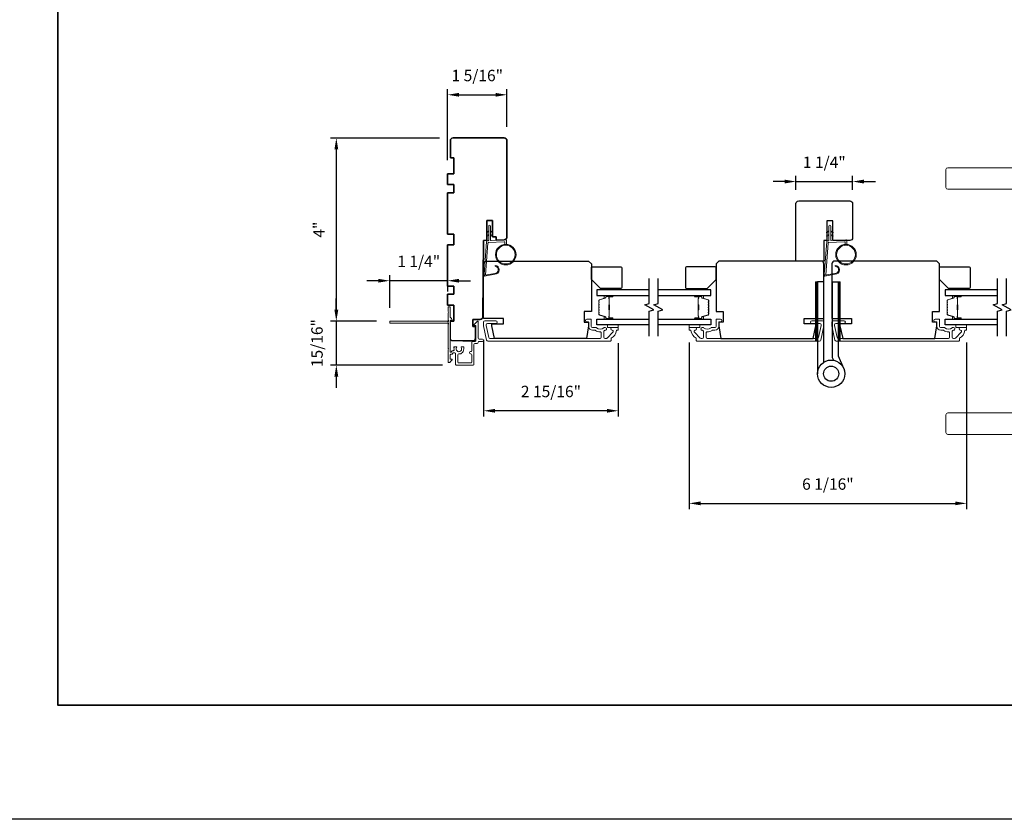
# Model space of a CAD drawing. Extents: x 3441 to 3791, y 1115 to 1253.
# Drawn here: x 3701 to 3722, y 1181 to 1198 of the extents above; entities that cross this region are included whole.
import ezdxf

# ---------------------------------------------------------------- set-up
doc = ezdxf.new("R2010")
doc.units = 0
doc.header["$LTSCALE"] = 250
doc.header["$MEASUREMENT"] = 0
doc.header["$PDMODE"] = 3
doc.header["$PDSIZE"] = -2
doc.layers.get('DEFPOINTS').update_dxf_attribs({"color": 2, "linetype": 'CONTINUOUS'})
for name, color, linetype, lineweight in [('1', 1, 'CONTINUOUS', 13), ('2', 2, 'CONTINUOUS', 25), ('6', 6, 'CONTINUOUS', 5), ('8', 7, 'CONTINUOUS', 35), ('Butal', 9, 'CONTINUOUS', 15), ('Cladding', 3, 'CONTINUOUS', 15), ('Next Gen Cladding', 142, 'CONTINUOUS', 20), ('Spacer Bar', 1, 'CONTINUOUS', 9), ('Vinyl', 6, 'CONTINUOUS', 15), ('Visible (ANSI)', 7, 'CONTINUOUS', 25), ('Wood', 7, 'CONTINUOUS', 25)]:
    doc.layers.add(name, color=color, linetype=linetype, lineweight=lineweight)
for name, color, linetype in [('18a55$0$7', 7, 'CONTINUOUS'), ('7', 7, 'CONTINUOUS'), ('Glass', 6, 'CONTINUOUS'), ('HARDWARE', 1, 'CONTINUOUS')]:
    doc.layers.add(name, color=color, linetype=linetype)
doc.styles.add('ROMANS', font='romans')
doc.dimstyles.new('LWDEC', dxfattribs={"dimscale": 0.075, "dimtxt": 2.5, "dimasz": 2, "dimexe": 1.25, "dimexo": 3, "dimgap": 2, "dimtad": 1, "dimtoh": 1, "dimdec": 4, "dimzin": 11, "dimdsep": 46, "dimlunit": 5, "dimtxsty": 'ROMANS', "dimcen": 0, "dimdle": 1.5, "dimazin": 0, "dimtfac": 1, "dimtdec": 4, "dimtix": 1, "dimtmove": 0, "dimatfit": 3, "dimfxl": 0, "dimfrac": 2, "dimtzin": 0, "dimarcsym": 0})

# ---------------------------------------------------------------- blocks, each defined once
blk = doc.blocks.new('*D229')
at = {"layer": '2', "color": 0, "linetype": 'ByBlock', "lineweight": -2}
for p, q in [((3715.254, 1191.249), (3715.254, 1187.6)), ((3721.337, 1191.249), (3721.337, 1187.6)), ((3715.504, 1187.725), (3721.087, 1187.725))]:
    blk.add_line(p, q, dxfattribs=at)
at = {"layer": '2', "color": 0}
for points in [[(3715.504, 1187.767), (3715.504, 1187.684), (3715.254, 1187.725)], [(3721.087, 1187.767), (3721.087, 1187.684), (3721.337, 1187.725)]]:
    blk.add_solid(points, dxfattribs=at)
at = {"layer": 'DEFPOINTS', "color": 0}
for p in [(3715.254, 1191.549), (3721.337, 1191.549), (3721.337, 1187.725)]:
    blk.add_point(p, dxfattribs=at)
at = {"layer": '2', "color": 0, "insert": (3718.296, 1188.116), "char_height": 0.25, "attachment_point": 5, "style": 'ROMANS'}
blk.add_mtext('6 1/16"', dxfattribs=at)
blk = doc.blocks.new('1844C')
at = {"layer": 'HARDWARE'}
for p, q in [((0, 0), (0, 51.18)), ((-11.61, 41.28), (-14.6, 48.13)), ((-3.4, 0), (-3.4, 44.83)), ((-11.61, 0), (-11.61, 41.28)), ((-8.27, 42.14), (-8.94, 43.68)), ((-8.2, 0), (-8.2, 41.82)), ((-8.2, 0), (-11.61, 0)), ((-3.4, 0), (0, 0))]:
    blk.add_line(p, q, dxfattribs=at)
for radius in [7.62, 4.22]:
    blk.add_circle((-7.62, 51.18), radius, dxfattribs=at)
blk.add_arc((-8.99, 41.82), 0.787, 0, 23.599, dxfattribs=at)
blk = doc.blocks.new('1805C')
at = {"layer": '7'}
blk.add_lwpolyline([(-17.25, 11.5), (-15.5, 11.5), (-15.5, 0), (0, 0), (0, 32, 0.414214), (-1.5, 33.5), (-30, 33.5, 0.414214), (-31.5, 32), (-31.5, 13, 0.414214), (-30, 11.5), (-20.5, 11.5), (-20.5, 22.5), (-17.25, 22.5)], format="xyb", close=True, dxfattribs=at)
blk = doc.blocks.new('*D297')
at = {"layer": '2', "color": 0, "linetype": 'ByBlock', "lineweight": -2}
for p, q in [((3717.347, 1194.779), (3717.097, 1194.779)), ((3717.597, 1194.595), (3717.597, 1194.904)), ((3717.597, 1194.779), (3718.837, 1194.779)), ((3718.837, 1194.595), (3718.837, 1194.904)), ((3719.087, 1194.779), (3719.337, 1194.779))]:
    blk.add_line(p, q, dxfattribs=at)
at = {"layer": '2', "color": 0}
for points in [[(3717.347, 1194.821), (3717.347, 1194.737), (3717.597, 1194.779)], [(3719.087, 1194.821), (3719.087, 1194.737), (3718.837, 1194.779)]]:
    blk.add_solid(points, dxfattribs=at)
at = {"layer": 'DEFPOINTS', "color": 0}
for p in [(3718.837, 1194.779), (3717.597, 1194.295), (3718.837, 1194.295)]:
    blk.add_point(p, dxfattribs=at)
at = {"layer": '2', "color": 0, "insert": (3718.217, 1195.169), "char_height": 0.25, "attachment_point": 5, "style": 'ROMANS'}
blk.add_mtext('1 1/4"', dxfattribs=at)
blk = doc.blocks.new('*D285')
at = {"layer": '2', "color": 0, "linetype": 'ByBlock', "lineweight": -2}
for p, q in [((3709.96, 1195.247), (3709.96, 1196.806)), ((3711.26, 1195.976), (3711.26, 1196.806)), ((3710.21, 1196.681), (3711.01, 1196.681))]:
    blk.add_line(p, q, dxfattribs=at)
at = {"layer": '2', "color": 0}
for points in [[(3710.21, 1196.722), (3710.21, 1196.639), (3709.96, 1196.681)], [(3711.01, 1196.722), (3711.01, 1196.639), (3711.26, 1196.681)]]:
    blk.add_solid(points, dxfattribs=at)
at = {"layer": 'DEFPOINTS', "color": 0}
for p in [(3711.26, 1196.681), (3711.26, 1195.676), (3709.96, 1194.947)]:
    blk.add_point(p, dxfattribs=at)
at = {"layer": '2', "color": 0, "insert": (3710.61, 1197.071), "char_height": 0.25, "attachment_point": 5, "style": 'ROMANS'}
blk.add_mtext('1 5/16"', dxfattribs=at)
blk = doc.blocks.new('*D286')
at = {"layer": '2', "color": 0, "linetype": 'ByBlock', "lineweight": -2}
for p, q in [((3710.749, 1191.312), (3710.749, 1189.63)), ((3713.702, 1191.239), (3713.702, 1189.63)), ((3713.452, 1189.755), (3710.999, 1189.755))]:
    blk.add_line(p, q, dxfattribs=at)
at = {"layer": '2', "color": 0}
for points in [[(3710.999, 1189.796), (3710.999, 1189.713), (3710.749, 1189.755)], [(3713.452, 1189.796), (3713.452, 1189.713), (3713.702, 1189.755)]]:
    blk.add_solid(points, dxfattribs=at)
at = {"layer": 'DEFPOINTS', "color": 0}
for p in [(3710.749, 1191.612), (3713.702, 1191.539), (3710.749, 1189.755)]:
    blk.add_point(p, dxfattribs=at)
at = {"layer": '2', "color": 0, "insert": (3712.225, 1190.145), "char_height": 0.25, "attachment_point": 5, "style": 'ROMANS'}
blk.add_mtext('2 15/16"', dxfattribs=at)
blk = doc.blocks.new('*D255')
at = {"layer": '2', "color": 0, "linetype": 'ByBlock', "lineweight": -2}
for p, q in [((3709.779, 1195.732), (3707.395, 1195.732)), ((3707.52, 1195.482), (3707.52, 1191.969)), ((3708.401, 1191.719), (3707.395, 1191.719))]:
    blk.add_line(p, q, dxfattribs=at)
at = {"layer": '2', "color": 0}
for points in [[(3707.478, 1195.482), (3707.562, 1195.482), (3707.52, 1195.732)], [(3707.478, 1191.969), (3707.562, 1191.969), (3707.52, 1191.719)]]:
    blk.add_solid(points, dxfattribs=at)
at = {"layer": 'DEFPOINTS', "color": 0}
for p in [(3710.079, 1195.732), (3707.52, 1191.719), (3708.701, 1191.719)]:
    blk.add_point(p, dxfattribs=at)
at = {"layer": '2', "color": 0, "insert": (3707.171, 1193.725), "char_height": 0.25, "attachment_point": 5, "rotation": 90, "style": 'ROMANS'}
blk.add_mtext('4"', dxfattribs=at)
blk = doc.blocks.new('*D256')
at = {"layer": '2', "color": 0, "linetype": 'ByBlock', "lineweight": -2}
for p, q in [((3708.441, 1192.605), (3708.191, 1192.605)), ((3708.691, 1192.009), (3708.691, 1192.73)), ((3709.961, 1192.605), (3708.691, 1192.605)), ((3709.961, 1192.371), (3709.961, 1192.73)), ((3710.211, 1192.605), (3710.461, 1192.605))]:
    blk.add_line(p, q, dxfattribs=at)
at = {"layer": '2', "color": 0}
for points in [[(3708.441, 1192.647), (3708.441, 1192.564), (3708.691, 1192.605)], [(3710.211, 1192.647), (3710.211, 1192.564), (3709.961, 1192.605)]]:
    blk.add_solid(points, dxfattribs=at)
at = {"layer": 'DEFPOINTS', "color": 0}
for p in [(3708.691, 1192.605), (3709.961, 1192.071), (3708.691, 1191.709)]:
    blk.add_point(p, dxfattribs=at)
at = {"layer": '2', "color": 0, "insert": (3709.326, 1192.996), "char_height": 0.25, "attachment_point": 5, "style": 'ROMANS'}
blk.add_mtext('1 1/4"', dxfattribs=at)
blk = doc.blocks.new('*D257')
at = {"layer": '2', "color": 0, "linetype": 'ByBlock', "lineweight": -2}
for p, q in [((3707.52, 1191.969), (3707.52, 1192.219)), ((3708.401, 1191.719), (3707.395, 1191.719)), ((3707.52, 1191.719), (3707.52, 1190.756)), ((3709.846, 1190.756), (3707.395, 1190.756)), ((3707.52, 1190.506), (3707.52, 1190.256))]:
    blk.add_line(p, q, dxfattribs=at)
at = {"layer": '2', "color": 0}
for points in [[(3707.478, 1191.969), (3707.562, 1191.969), (3707.52, 1191.719)], [(3707.478, 1190.506), (3707.562, 1190.506), (3707.52, 1190.756)]]:
    blk.add_solid(points, dxfattribs=at)
at = {"layer": 'DEFPOINTS', "color": 0}
for p in [(3708.701, 1191.719), (3707.52, 1190.756), (3710.146, 1190.756)]:
    blk.add_point(p, dxfattribs=at)
at = {"layer": '2', "color": 0, "insert": (3707.129, 1191.238), "char_height": 0.25, "attachment_point": 5, "rotation": 90, "style": 'ROMANS'}
blk.add_mtext('15/16"', dxfattribs=at)
blk = doc.blocks.new('18A55$0$1408C')
at = {"layer": '18a55$0$7'}
blk.add_lwpolyline([(-40.5, 33, 0.414214), (-42, 31.5, -0.414214), (-40.5, 33), (13.2, 33, -0.406566), (14.7, 31.54), (14.82, 27), (13, 27), (13, 25), (4, 25), (4, 21.75), (14.95, 21.75), (15, 20), (57.51, 19.63, -0.41166), (59, 18.13), (59, 14), (63, 14), (63, 15.5), (69.5, 15.5, -0.414214), (71, 14), (71, 3, -0.414214), (69.5, 1.5), (60, 1.5), (60, 3.5), (51, 3.5), (51, 0), (45, 0), (45, 3.5), (40.5, 3.5), (40.5, 0), (17.5, 0), (17.5, 3.5), (11.5, 3.5), (11.5, 0), (-11.5, 0), (-11.5, 3.5), (-16, 3.5), (-16, 0), (-22, 0), (-22, 3.5), (-31, 3.5), (-31, 1.5), (-40.5, 1.5, -0.414214), (-42, 3), (-42, 31.5)], format="xyb", dxfattribs=at)

msp = doc.modelspace()

# ---------------------------------------------------------------- hatches: boundary and pattern name
at = {"layer": '1'}
h = msp.add_hatch(dxfattribs=at)
h.set_pattern_fill('ANSI31', color=256, scale=0.03937, style=0)
h.set_pattern_definition([(315, (3704.6616665, 1207.7873245), (-0.0034798423, -0.0034798423), [])])
h.paths.add_polyline_path([(3718.02789, 1191.28318), (3718.06726, 1191.28318), (3718.06726, 1192.58238), (3718.02789, 1192.58238)])
h = msp.add_hatch(dxfattribs=at)
h.set_pattern_fill('ANSI31', color=256, scale=0.03937, style=0)
h.set_pattern_definition([(315, (3705.1580346, 1207.7873245), (-0.0034798423, -0.0034798423), [])])
h.paths.add_polyline_path([(3718.52426, 1191.28318), (3718.56363, 1191.28318), (3718.56363, 1192.58238), (3718.52426, 1192.58238)])

# ---------------------------------------------------------------- linework, layer by layer
for points in [[(3720.9236, 1195.08237), (3724.71029, 1195.08237, -0.38887873), (3724.74951, 1195.04644), (3724.89792, 1193.3501), (3724.03178, 1193.3501), (3724.10455, 1194.18192, 0.44001053), (3723.71235, 1194.60994), (3720.9236, 1194.60994, -0.41421356), (3720.88423, 1194.64931), (3720.88423, 1195.043, -0.41421356)], [(3710.99257, 1192.76643, 0.96861756), (3711.00075, 1192.92086), (3711.00075, 1192.94061, -0.96678429), (3710.9942, 1192.74673), (3710.77149, 1192.70746, -0.48839471), (3710.75766, 1192.71994), (3710.75912, 1192.74019, 0.48839471), (3710.77295, 1192.72771)], [(3718.45101, 1192.76643, 0.96861756), (3718.45919, 1192.92086), (3718.45919, 1192.94061, -0.96678429), (3718.45264, 1192.74673), (3718.22993, 1192.70746, -0.48839471), (3718.21609, 1192.71994), (3718.21755, 1192.74019, 0.48839471), (3718.23139, 1192.72771)], [(3720.9236, 1189.23594), (3724.71029, 1189.23594, 0.38887873), (3724.74951, 1189.27188), (3724.89792, 1190.96822), (3724.03178, 1190.96822), (3724.10455, 1190.13639, -0.44001053), (3723.71235, 1189.70838), (3720.9236, 1189.70838, 0.41421356), (3720.88423, 1189.66901), (3720.88423, 1189.27531, 0.41421356)]]:
    msp.add_lwpolyline(points, format="xyb", close=True, dxfattribs=at)
for points in [[(3710.8609, 1193.67759), (3710.82349, 1193.66015, -1.56968558), (3710.81763, 1193.67272), (3710.8609, 1193.6977)], [(3710.90027, 1193.67759), (3710.93768, 1193.66015, 1.56968558), (3710.94354, 1193.67272), (3710.90027, 1193.6977)], [(3718.31934, 1193.67759), (3718.28193, 1193.66015, -1.56968558), (3718.27607, 1193.67272), (3718.31934, 1193.6977)], [(3718.35871, 1193.67759), (3718.39611, 1193.66015, 1.56968558), (3718.40197, 1193.67272), (3718.35871, 1193.6977)], [(3710.8609, 1193.59885), (3710.82349, 1193.58141, -1.56968558), (3710.81763, 1193.59398), (3710.8609, 1193.61896)], [(3710.90027, 1193.59885), (3710.93768, 1193.58141, 1.56968558), (3710.94354, 1193.59398), (3710.90027, 1193.61896)], [(3718.31934, 1193.59885), (3718.28193, 1193.58141, -1.56968558), (3718.27607, 1193.59398), (3718.31934, 1193.61896)], [(3718.35871, 1193.59885), (3718.39611, 1193.58141, 1.56968558), (3718.40197, 1193.59398), (3718.35871, 1193.61896)]]:
    msp.add_lwpolyline(points, format="xyb", dxfattribs=at)
for points in [[(3718.02789, 1191.28318), (3718.06726, 1191.28318), (3718.06726, 1192.58238), (3718.02789, 1192.58238)], [(3718.52426, 1191.28318), (3718.56363, 1191.28318), (3718.56363, 1192.58238), (3718.52426, 1192.58238)]]:
    msp.add_lwpolyline(points, close=True, dxfattribs=at)
for centre, radius in [((3711.23443, 1193.17747), 0.225), ((3711.23443, 1193.17747), 0.20531), ((3718.69286, 1193.17747), 0.225), ((3718.69286, 1193.17747), 0.20531)]:
    msp.add_circle(centre, radius, dxfattribs=at)
at = {"layer": '2'}
msp.add_lwpolyline([(3662.34307, 1250.90599), (3790.57951, 1250.90599), (3790.57951, 1180.80039), (3662.34307, 1180.80039)], close=True, dxfattribs=at)
at = {"layer": '6'}
for points in [[(3711.21474, 1193.40161), (3711.21474, 1193.44854, 0.42963391), (3711.20231, 1193.46033), (3710.85316, 1193.44203, 0.37825473), (3710.84199, 1193.43109), (3710.79153, 1192.73099), (3710.77295, 1192.72771, -0.48839471), (3710.75912, 1192.74019), (3710.81129, 1193.46406, -0.37825473), (3710.8299, 1193.4823), (3710.84971, 1193.48334, 0.39895955), (3710.8609, 1193.49513), (3710.8609, 1193.804, -1), (3710.90027, 1193.804), (3710.90027, 1193.49637, 0.42963391), (3710.9127, 1193.48458), (3711.2334, 1193.50138, -0.42963391), (3711.25411, 1193.48173), (3711.25411, 1193.40161)], [(3718.67318, 1193.40161), (3718.67318, 1193.44854, 0.42963391), (3718.66075, 1193.46033), (3718.31159, 1193.44203, 0.37825473), (3718.30043, 1193.43109), (3718.24997, 1192.73099), (3718.23139, 1192.72771, -0.48839471), (3718.21755, 1192.74019), (3718.26973, 1193.46406, -0.37825473), (3718.28833, 1193.4823), (3718.30814, 1193.48334, 0.39895955), (3718.31934, 1193.49513), (3718.31934, 1193.804, -1), (3718.35871, 1193.804), (3718.35871, 1193.49637, 0.42963391), (3718.37113, 1193.48458), (3718.69183, 1193.50138, -0.42963391), (3718.71255, 1193.48173), (3718.71255, 1193.40161)]]:
    msp.add_lwpolyline(points, format="xyb", dxfattribs=at)
at = {"layer": '7', "flags": 128}
for points in [[(3714.38062, 1191.38759), (3714.38062, 1191.93821), (3714.47904, 1191.96458), (3714.28219, 1192.07823), (3714.38062, 1192.10461), (3714.38062, 1192.65522)], [(3714.57746, 1191.38759), (3714.57746, 1191.93821), (3714.67589, 1191.96458), (3714.47904, 1192.07823), (3714.57746, 1192.10461), (3714.57746, 1192.65522)], [(3722.01622, 1191.38759), (3722.01622, 1191.93821), (3722.11464, 1191.96458), (3721.91779, 1192.07823), (3722.01622, 1192.10461), (3722.01622, 1192.65522)], [(3722.21307, 1191.38759), (3722.21307, 1191.93821), (3722.31149, 1191.96458), (3722.11464, 1192.07823), (3722.21307, 1192.10461), (3722.21307, 1192.65522)]]:
    msp.add_lwpolyline(points, dxfattribs=at)
at = {"layer": '8', "linetype": 'Continuous'}
msp.add_lwpolyline([(3701.41638, 1214.6032), (3751.48967, 1214.6032), (3751.48967, 1183.30039), (3701.41638, 1183.30039)], close=True, dxfattribs=at)
at = {"layer": 'Butal'}
for points in [[(3713.56605, 1192.28317), (3713.40155, 1192.28317, 0.41421356), (3713.3917, 1192.27333), (3713.3917, 1192.22117), (3713.41573, 1192.22852, 0.32975055), (3713.4262, 1192.24266), (3713.4262, 1192.24735, -0.41421356), (3713.44628, 1192.26743), (3713.57589, 1192.26743), (3713.57589, 1192.27333, 0.41421356)], [(3715.39203, 1192.28317), (3715.55654, 1192.28317, -0.41421356), (3715.56638, 1192.27333), (3715.56638, 1192.22117), (3715.54235, 1192.22852, -0.32975055), (3715.53189, 1192.24266), (3715.53189, 1192.24735, 0.41421356), (3715.51181, 1192.26743), (3715.38219, 1192.26743), (3715.38219, 1192.27333, -0.41421356)], [(3721.20165, 1192.28317), (3721.03715, 1192.28317, 0.41421356), (3721.0273, 1192.27333), (3721.0273, 1192.22117), (3721.05133, 1192.22852, 0.32975055), (3721.0618, 1192.24266), (3721.0618, 1192.24735, -0.41421356), (3721.08188, 1192.26743), (3721.21149, 1192.26743), (3721.21149, 1192.27333, 0.41421356)], [(3713.56605, 1191.75964), (3713.40155, 1191.75964, -0.41421356), (3713.3917, 1191.76948), (3713.3917, 1191.82164), (3713.41573, 1191.8143, -0.32975055), (3713.4262, 1191.80015), (3713.4262, 1191.79547, 0.41421356), (3713.44628, 1191.77539), (3713.57589, 1191.77539), (3713.57589, 1191.76948, -0.41421356)], [(3715.39203, 1191.75964), (3715.55654, 1191.75964, 0.41421356), (3715.56638, 1191.76948), (3715.56638, 1191.82164), (3715.54235, 1191.8143, 0.32975055), (3715.53189, 1191.80015), (3715.53189, 1191.79547, -0.41421356), (3715.51181, 1191.77539), (3715.38219, 1191.77539), (3715.38219, 1191.76948, 0.41421356)], [(3721.20165, 1191.75964), (3721.03715, 1191.75964, -0.41421356), (3721.0273, 1191.76948), (3721.0273, 1191.82164), (3721.05133, 1191.8143, -0.32975055), (3721.0618, 1191.80015), (3721.0618, 1191.79547, 0.41421356), (3721.08188, 1191.77539), (3721.21149, 1191.77539), (3721.21149, 1191.76948, -0.41421356)]]:
    msp.add_lwpolyline(points, format="xyb", close=True, dxfattribs=at)
at = {"layer": 'Cladding'}
for points in [[(3713.39024, 1191.57845, 0.19066096), (3713.38351, 1191.57579, -0.39570649), (3713.22187, 1191.57579, 0.19066096), (3713.21513, 1191.57845), (3713.13261, 1191.57845, -0.41421356), (3713.10702, 1191.60404), (3713.10702, 1191.75365, 0.41421356), (3713.09718, 1191.76349), (3713.01253, 1191.76349, 1), (3713.01253, 1191.70444), (3713.04206, 1191.70444, -0.41421356), (3713.0519, 1191.69459), (3713.0519, 1191.60404, 0.41421356), (3713.13655, 1191.5194), (3713.19425, 1191.5194, -0.15587462), (3713.19996, 1191.51757, 0.15637188), (3713.30303, 1191.48475, -0.4147824), (3713.32867, 1191.45916), (3713.32867, 1191.36782, -0.41421356), (3713.30308, 1191.34223), (3710.88852, 1191.34223, -0.35411857), (3710.86349, 1191.3625), (3710.80781, 1191.62444), (3710.80781, 1191.63948, -0.41421356), (3710.83341, 1191.66507), (3711.01451, 1191.66507, 1), (3711.01451, 1191.72412), (3710.77435, 1191.72412, 0.41421356), (3710.74876, 1191.69853), (3710.74876, 1191.61824), (3710.81567, 1191.30345, 0.35411857), (3710.8407, 1191.28318), (3713.53418, 1191.28318, 0.41421356), (3713.54402, 1191.29302), (3713.54402, 1191.33638, -0.26422474), (3713.54883, 1191.34483, 0.22295143), (3713.66124, 1191.51108, -0.36927447), (3713.67096, 1191.5194), (3713.69166, 1191.5194, 0.41421356), (3713.7015, 1191.52924), (3713.7015, 1191.56861, 0.41421356), (3713.69166, 1191.57845), (3713.56607, 1191.57845, 0.9964349), (3713.56586, 1191.5194, -0.66559872), (3713.58377, 1191.47571), (3713.45779, 1191.34973, -0.19891237), (3713.43969, 1191.34223), (3713.41332, 1191.34223, -0.41421356), (3713.38773, 1191.36782), (3713.38773, 1191.50077, -0.26566504), (3713.39257, 1191.50925, 0.02204648), (3713.40567, 1191.51776, -0.18181092), (3713.41236, 1191.51954, 1.05081211), (3713.41528, 1191.57845)], [(3715.56571, 1191.57845, -0.19066096), (3715.57245, 1191.57579, 0.39570649), (3715.73409, 1191.57579, -0.19066096), (3715.74082, 1191.57845), (3715.82335, 1191.57845, 0.41421356), (3715.84894, 1191.60404), (3715.84894, 1191.75365, -0.41421356), (3715.85878, 1191.76349), (3715.94342, 1191.76349, -1), (3715.94342, 1191.70444), (3715.9139, 1191.70444, 0.41421356), (3715.90405, 1191.69459), (3715.90405, 1191.60404, -0.41421356), (3715.81941, 1191.5194), (3715.7617, 1191.5194, 0.15587462), (3715.75599, 1191.51757, -0.15637188), (3715.65292, 1191.48475, 0.4147824), (3715.62728, 1191.45916), (3715.62728, 1191.36782, 0.41421356), (3715.65287, 1191.34223), (3718.06743, 1191.34223, 0.35411857), (3718.09246, 1191.3625), (3718.14814, 1191.62444), (3718.14814, 1191.63948, 0.41421356), (3718.12255, 1191.66507), (3717.94145, 1191.66507, -1), (3717.94145, 1191.72412), (3718.1816, 1191.72412, -0.41421356), (3718.2072, 1191.69853), (3718.2072, 1191.61824), (3718.14029, 1191.30345, -0.35411857), (3718.11525, 1191.28318), (3715.42177, 1191.28318, -0.41421356), (3715.41193, 1191.29302), (3715.41193, 1191.33638, 0.26422474), (3715.40713, 1191.34483, -0.22295143), (3715.29471, 1191.51108, 0.36927447), (3715.28499, 1191.5194), (3715.26429, 1191.5194, -0.41421356), (3715.25445, 1191.52924), (3715.25445, 1191.56861, -0.41421356), (3715.26429, 1191.57845), (3715.38988, 1191.57845, -0.9964349), (3715.39009, 1191.5194, 0.66559872), (3715.37218, 1191.47571), (3715.49817, 1191.34973, 0.19891237), (3715.51626, 1191.34223), (3715.54264, 1191.34223, 0.41421356), (3715.56823, 1191.36782), (3715.56823, 1191.50077, 0.26566504), (3715.56338, 1191.50925, -0.02204648), (3715.55029, 1191.51776, 0.18181092), (3715.54359, 1191.51954, -1.05081211), (3715.54067, 1191.57845)], [(3721.17962, 1191.33638, -0.26422474), (3721.18443, 1191.34483, 0.22295143), (3721.29684, 1191.51108, -0.36927447), (3721.30656, 1191.5194), (3721.32726, 1191.5194, 0.41421356), (3721.3371, 1191.52924), (3721.3371, 1191.56861, 0.41421356), (3721.32726, 1191.57845), (3721.20167, 1191.57845, 0.9964349), (3721.20146, 1191.5194, -0.66559872), (3721.21937, 1191.47571), (3721.09339, 1191.34973, -0.19891237), (3721.07529, 1191.34223), (3721.04892, 1191.34223, -0.41421356), (3721.02333, 1191.36782), (3721.02333, 1191.50077, -0.26566504), (3721.02817, 1191.50925, 0.02204648), (3721.04127, 1191.51776, -0.18181092), (3721.04796, 1191.51954, 1.05081211), (3721.05088, 1191.57845), (3721.02584, 1191.57845, 0.19066096), (3721.01911, 1191.57579, -0.39570649), (3720.85747, 1191.57579, 0.19066096), (3720.85073, 1191.57845), (3720.76821, 1191.57845, -0.41421356), (3720.74262, 1191.60404), (3720.74262, 1191.75365, 0.41421356), (3720.73278, 1191.76349), (3720.64813, 1191.76349, 1), (3720.64813, 1191.70444), (3720.67766, 1191.70444, -0.41421356), (3720.6875, 1191.69459), (3720.6875, 1191.60404, 0.41421356), (3720.77215, 1191.5194), (3720.82985, 1191.5194, -0.15587462), (3720.83556, 1191.51757, 0.15637188), (3720.93863, 1191.48475, -0.4147824), (3720.96427, 1191.45916), (3720.96427, 1191.36782, -0.41421356), (3720.93868, 1191.34223), (3718.52412, 1191.34223, -0.35411857), (3718.49909, 1191.3625), (3718.44341, 1191.62444), (3718.44341, 1191.63948, -0.41421356), (3718.46901, 1191.66507), (3718.65011, 1191.66507, 1), (3718.65011, 1191.72412), (3718.40995, 1191.72412, 0.41421356), (3718.38436, 1191.69853), (3718.38436, 1191.61824), (3718.45127, 1191.30345, 0.35411857), (3718.4763, 1191.28318), (3721.16978, 1191.28318, 0.41421356), (3721.17962, 1191.29302)]]:
    msp.add_lwpolyline(points, format="xyb", close=True, dxfattribs=at)
at = {"layer": 'Glass', "color": 1}
for points in [[(3714.38062, 1192.40522), (3713.22906, 1192.40522), (3713.22906, 1192.28317), (3714.38062, 1192.28317)], [(3714.57746, 1192.28317), (3715.72902, 1192.28317), (3715.72902, 1192.40522), (3714.57746, 1192.40522)], [(3722.01622, 1192.40522), (3720.86467, 1192.40522), (3720.86467, 1192.28317), (3722.01622, 1192.28317)], [(3714.38062, 1191.63759), (3713.22906, 1191.63759), (3713.22906, 1191.75964), (3714.38062, 1191.75964)], [(3714.57746, 1191.75964), (3715.72902, 1191.75964), (3715.72902, 1191.63759), (3714.57746, 1191.63759)], [(3722.01622, 1191.63759), (3720.86467, 1191.63759), (3720.86467, 1191.75964), (3722.01622, 1191.75964)]]:
    msp.add_lwpolyline(points, dxfattribs=at)
at = {"layer": 'Next Gen Cladding'}
msp.add_lwpolyline([(3708.69138, 1191.68148, 0.41421356), (3708.70122, 1191.67163), (3709.94744, 1191.67163, 0.22054024), (3709.95495, 1191.67512, -1.16228703), (3709.97545, 1191.65167, 0.25592414), (3709.9709, 1191.64338), (3709.9709, 1191.12242), (3709.98272, 1191.11061), (3709.9709, 1191.0988), (3709.9709, 1190.82124, 0.41421356), (3709.98075, 1190.8114), (3710.00831, 1190.8114, 0.41421356), (3710.01815, 1190.82124), (3710.01815, 1190.82673, -0.19891237), (3710.02103, 1190.83369), (3710.05674, 1190.8694, 0.66817864), (3710.04978, 1190.8862), (3710.02799, 1190.8862, -0.41421356), (3710.01815, 1190.89604), (3710.01815, 1190.9828, -0.41421356), (3710.02799, 1190.99265), (3710.05167, 1190.99265, 0.22169466), (3710.05921, 1190.99616), (3710.07667, 1191.01696, -0.22169466), (3710.09175, 1191.024), (3710.11657, 1191.024, -0.41421356), (3710.13626, 1191.00431), (3710.13626, 1190.76612, 0.41421356), (3710.1461, 1190.75628), (3710.51815, 1190.75628, 0.41421356), (3710.53783, 1190.77597), (3710.53783, 1191.20904, -0.41421356), (3710.55752, 1191.22872), (3710.6087, 1191.22872, 0.41421356), (3710.62838, 1191.24841), (3710.62838, 1191.25628, -0.41421356), (3710.64807, 1191.27596), (3710.72287, 1191.27596, 1), (3710.72287, 1191.32321), (3710.64807, 1191.32321, -0.41421356), (3710.62838, 1191.34289), (3710.62838, 1191.711, 0.66817864), (3710.61158, 1191.71796), (3710.5533, 1191.65968, 0.19518521), (3710.54177, 1191.6324, 0.41842325), (3710.55161, 1191.62242), (3710.5713, 1191.62242, -0.41421356), (3710.58114, 1191.61258), (3710.58114, 1191.29565, -0.41421356), (3710.56145, 1191.27596), (3710.51027, 1191.27596, 0.41421356), (3710.49059, 1191.25628), (3710.49059, 1191.07125, -0.41421356), (3710.4709, 1191.05157), (3710.46106, 1191.05157, 0.41421356), (3710.44137, 1191.03188), (3710.44137, 1191.02401, 0.41421356), (3710.46106, 1191.00432), (3710.4709, 1191.00432, -0.41421356), (3710.49059, 1190.98464), (3710.49059, 1190.82321, -0.41421356), (3710.4709, 1190.80352), (3710.20319, 1190.80352, -0.41421356), (3710.1835, 1190.82321), (3710.1835, 1190.98464, -0.41421356), (3710.20319, 1191.00432), (3710.2524, 1191.00432, 0.41421356), (3710.26224, 1191.01417), (3710.26224, 1191.01834, 0.26397346), (3710.3146, 1191.11061), (3710.3146, 1191.14998, 0.41421356), (3710.30476, 1191.15982), (3710.2651, 1191.15982, 0.60193136), (3710.25696, 1191.14445, -1.88788309), (3710.15729, 1191.14445, 0.60193136), (3710.14915, 1191.15982), (3710.10435, 1191.15982, 0.63505426), (3710.09678, 1191.1437, -0.21692623), (3710.10105, 1191.12795, 0.079542), (3710.10094, 1191.09397, -0.46050446), (3710.08149, 1191.07124), (3710.06972, 1191.07124, 0.22169466), (3710.05464, 1191.06421), (3710.03553, 1191.04144, -0.70020754), (3710.01815, 1191.04777), (3710.01815, 1191.72872, -0.41421356), (3710.02799, 1191.73856), (3710.04768, 1191.73856, 0.41841302), (3710.05752, 1191.74855, 0.19519425), (3710.04599, 1191.77582), (3710.02103, 1191.80078, -0.19891237), (3710.01815, 1191.80774), (3710.01815, 1192.02399, 0.41421356), (3710.00831, 1192.03384), (3709.98075, 1192.03384, 0.41421356), (3709.9709, 1192.02399), (3709.9709, 1191.92754), (3709.98272, 1191.91573), (3709.9709, 1191.90392), (3709.9709, 1191.74714, 0.25592414), (3709.97545, 1191.73884, -1.16220382), (3709.95495, 1191.7154, 0.22050312), (3709.94744, 1191.71888), (3708.70122, 1191.71888, 0.41421356), (3708.69138, 1191.70903)], format="xyb", close=True, dxfattribs=at)
at = {"layer": 'Spacer Bar'}
for points in [[(3713.27359, 1192.06792, -0.2262769), (3713.27545, 1192.07181), (3713.2788, 1192.07452, 0.47697553), (3713.2788, 1192.08229), (3713.27545, 1192.085, -0.2262769), (3713.27359, 1192.08889), (3713.27359, 1192.12492, -0.2262769), (3713.27545, 1192.12881), (3713.2788, 1192.13152, 0.47697553), (3713.2788, 1192.13929), (3713.27545, 1192.142, -0.2262769), (3713.27359, 1192.14589), (3713.27359, 1192.17048, -0.32975055), (3713.28752, 1192.1893), (3713.41585, 1192.22853, 0.32975055), (3713.42659, 1192.24306), (3713.42659, 1192.24774, -0.41421356), (3713.44628, 1192.26743), (3713.57589, 1192.26743, -1), (3713.57589, 1192.25243), (3713.50252, 1192.25243, 0.41421356), (3713.49661, 1192.24652), (3713.49661, 1192.22637), (3713.49211, 1192.22637), (3713.49211, 1192.24512, -0.41421356), (3713.50392, 1192.25693), (3713.57589, 1192.25693, 1), (3713.57589, 1192.26293), (3713.44628, 1192.26293, 0.41421356), (3713.43109, 1192.24774), (3713.43109, 1192.24306, -0.32975055), (3713.41716, 1192.22423), (3713.28884, 1192.185, 0.32975055), (3713.27809, 1192.17048), (3713.27809, 1192.14589, 0.2262769), (3713.27828, 1192.1455), (3713.28163, 1192.14279, -0.47697553), (3713.28163, 1192.12802), (3713.27828, 1192.12531, 0.2262769), (3713.27809, 1192.12492), (3713.27809, 1192.08889, 0.2262769), (3713.27828, 1192.0885), (3713.28163, 1192.08579, -0.47697553), (3713.28163, 1192.07102), (3713.27828, 1192.06831, 0.2262769), (3713.27809, 1192.06792), (3713.2781, 1192.03195, 0.25663287), (3713.27828, 1192.0315), (3713.28163, 1192.02879, -0.47697553), (3713.28163, 1192.01402), (3713.27828, 1192.01131, 0.2262769), (3713.27809, 1192.01092), (3713.2781, 1191.97495, 0.25663287), (3713.27828, 1191.9745), (3713.28163, 1191.97179, -0.47697553), (3713.28163, 1191.95702), (3713.27828, 1191.95431, 0.2262769), (3713.27809, 1191.95392), (3713.2781, 1191.91795, 0.25663287), (3713.27828, 1191.9175), (3713.28163, 1191.91479, -0.47697553), (3713.28163, 1191.90003), (3713.27828, 1191.89731, 0.2262769), (3713.27809, 1191.89693), (3713.27809, 1191.87234, 0.32975055), (3713.28884, 1191.85782), (3713.41716, 1191.81858, -0.32975055), (3713.43109, 1191.79976), (3713.43109, 1191.79507, 0.41421356), (3713.44628, 1191.77989), (3713.57589, 1191.77989, 1), (3713.57589, 1191.78589), (3713.50392, 1191.78589, -0.41421356), (3713.49211, 1191.7977), (3713.49211, 1191.81645), (3713.49661, 1191.81645), (3713.49661, 1191.79629, 0.41421356), (3713.50252, 1191.79039), (3713.57589, 1191.79039, -1), (3713.57589, 1191.77539), (3713.44628, 1191.77539, -0.41421356), (3713.42659, 1191.79507), (3713.42659, 1191.79976, 0.32975055), (3713.41585, 1191.81428), (3713.28752, 1191.85351, -0.32975055), (3713.27359, 1191.87234), (3713.27359, 1191.89693, -0.2262769), (3713.27545, 1191.90081), (3713.2788, 1191.90352, 0.47697553), (3713.2788, 1191.91129), (3713.27545, 1191.914, -0.2262769), (3713.27359, 1191.91789), (3713.27359, 1191.95392, -0.2262769), (3713.27545, 1191.95781), (3713.2788, 1191.96052, 0.47697553), (3713.2788, 1191.96829), (3713.27545, 1191.971, -0.2262769), (3713.27359, 1191.97489), (3713.27359, 1192.01092, -0.2262769), (3713.27545, 1192.01481), (3713.2788, 1192.01752, 0.47697553), (3713.2788, 1192.02529), (3713.27545, 1192.028, -0.2262769), (3713.27359, 1192.03189)], [(3713.49861, 1192.24381), (3713.49861, 1192.21895, 0.22906983), (3713.50153, 1192.21263, -0.22448136), (3713.50409, 1192.20722), (3713.50409, 1192.07806, -0.28963953), (3713.50009, 1192.07173, 0.27273596), (3713.49411, 1192.0629), (3713.49411, 1191.97991, 0.27273609), (3713.50009, 1191.97108, -0.28963953), (3713.50409, 1191.96476), (3713.50409, 1191.83559, -0.22448136), (3713.50153, 1191.83018, 0.22906983), (3713.49861, 1191.82386), (3713.49861, 1191.799), (3713.49661, 1191.799), (3713.49661, 1191.82384, -0.22858496), (3713.50026, 1191.83173, 0.22448136), (3713.50209, 1191.83559), (3713.50209, 1191.96476, 0.28963953), (3713.49924, 1191.96927, -0.27414127), (3713.49211, 1191.97985), (3713.49211, 1192.06296, -0.27414127), (3713.49924, 1192.07354, 0.28963953), (3713.50209, 1192.07806), (3713.50209, 1192.20722, 0.22448136), (3713.50026, 1192.21109, -0.22858496), (3713.49661, 1192.21897), (3713.49661, 1192.24381)], [(3715.68449, 1192.06792, 0.2262769), (3715.68264, 1192.07181), (3715.67929, 1192.07452, -0.47697553), (3715.67929, 1192.08229), (3715.68264, 1192.085, 0.2262769), (3715.68449, 1192.08889), (3715.68449, 1192.12492, 0.2262769), (3715.68264, 1192.12881), (3715.67929, 1192.13152, -0.47697553), (3715.67929, 1192.13929), (3715.68264, 1192.142, 0.2262769), (3715.68449, 1192.14589), (3715.68449, 1192.17048, 0.32975055), (3715.67056, 1192.1893), (3715.54224, 1192.22853, -0.32975055), (3715.53149, 1192.24306), (3715.53149, 1192.24774, 0.41421356), (3715.51181, 1192.26743), (3715.38219, 1192.26743, 1), (3715.38219, 1192.25243), (3715.45557, 1192.25243, -0.41421356), (3715.46147, 1192.24652), (3715.46147, 1192.22637), (3715.46597, 1192.22637), (3715.46597, 1192.24512, 0.41421356), (3715.45416, 1192.25693), (3715.38219, 1192.25693, -1), (3715.38219, 1192.26293), (3715.51181, 1192.26293, -0.41421356), (3715.52699, 1192.24774), (3715.52699, 1192.24306, 0.32975055), (3715.54092, 1192.22423), (3715.66925, 1192.185, -0.32975055), (3715.67999, 1192.17048), (3715.67999, 1192.14589, -0.2262769), (3715.67981, 1192.1455), (3715.67646, 1192.14279, 0.47697553), (3715.67646, 1192.12802), (3715.67981, 1192.12531, -0.2262769), (3715.67999, 1192.12492), (3715.67999, 1192.08889, -0.2262769), (3715.67981, 1192.0885), (3715.67646, 1192.08579, 0.47697553), (3715.67646, 1192.07102), (3715.67981, 1192.06831, -0.2262769), (3715.67999, 1192.06792), (3715.67999, 1192.03195, -0.25663287), (3715.67981, 1192.0315), (3715.67646, 1192.02879, 0.47697553), (3715.67646, 1192.01402), (3715.67981, 1192.01131, -0.2262769), (3715.67999, 1192.01092), (3715.67999, 1191.97495, -0.25663287), (3715.67981, 1191.9745), (3715.67646, 1191.97179, 0.47697553), (3715.67646, 1191.95702), (3715.67981, 1191.95431, -0.2262769), (3715.67999, 1191.95392), (3715.67999, 1191.91795, -0.25663287), (3715.67981, 1191.9175), (3715.67646, 1191.91479, 0.47697553), (3715.67646, 1191.90003), (3715.67981, 1191.89731, -0.2262769), (3715.67999, 1191.89693), (3715.67999, 1191.87234, -0.32975055), (3715.66925, 1191.85782), (3715.54092, 1191.81858, 0.32975055), (3715.52699, 1191.79976), (3715.52699, 1191.79507, -0.41421356), (3715.51181, 1191.77989), (3715.38219, 1191.77989, -1), (3715.38219, 1191.78589), (3715.45416, 1191.78589, 0.41421356), (3715.46597, 1191.7977), (3715.46597, 1191.81645), (3715.46147, 1191.81645), (3715.46147, 1191.79629, -0.41421356), (3715.45557, 1191.79039), (3715.38219, 1191.79039, 1), (3715.38219, 1191.77539), (3715.51181, 1191.77539, 0.41421356), (3715.53149, 1191.79507), (3715.53149, 1191.79976, -0.32975055), (3715.54224, 1191.81428), (3715.67056, 1191.85351, 0.32975055), (3715.68449, 1191.87234), (3715.68449, 1191.89693, 0.2262769), (3715.68264, 1191.90081), (3715.67929, 1191.90352, -0.47697553), (3715.67929, 1191.91129), (3715.68264, 1191.914, 0.2262769), (3715.68449, 1191.91789), (3715.68449, 1191.95392, 0.2262769), (3715.68264, 1191.95781), (3715.67929, 1191.96052, -0.47697553), (3715.67929, 1191.96829), (3715.68264, 1191.971, 0.2262769), (3715.68449, 1191.97489), (3715.68449, 1192.01092, 0.2262769), (3715.68264, 1192.01481), (3715.67929, 1192.01752, -0.47697553), (3715.67929, 1192.02529), (3715.68264, 1192.028, 0.2262769), (3715.68449, 1192.03189)], [(3715.45947, 1192.24381), (3715.45947, 1192.21895, -0.22906983), (3715.45655, 1192.21263, 0.22448136), (3715.45399, 1192.20722), (3715.45399, 1192.07806, 0.28963953), (3715.45799, 1192.07173, -0.27273596), (3715.46397, 1192.0629), (3715.46397, 1191.97991, -0.27273609), (3715.45799, 1191.97108, 0.28963953), (3715.45399, 1191.96476), (3715.45399, 1191.83559, 0.22448136), (3715.45655, 1191.83018, -0.22906983), (3715.45947, 1191.82386), (3715.45947, 1191.799), (3715.46147, 1191.799), (3715.46147, 1191.82384, 0.22858496), (3715.45782, 1191.83173, -0.22448136), (3715.45599, 1191.83559), (3715.45599, 1191.96476, -0.28963953), (3715.45885, 1191.96927, 0.27414127), (3715.46597, 1191.97985), (3715.46597, 1192.06296, 0.27414127), (3715.45885, 1192.07354, -0.28963953), (3715.45599, 1192.07806), (3715.45599, 1192.20722, -0.22448136), (3715.45782, 1192.21109, 0.22858496), (3715.46147, 1192.21897), (3715.46147, 1192.24381)], [(3720.90919, 1192.06792, -0.2262769), (3720.91105, 1192.07181), (3720.9144, 1192.07452, 0.47697553), (3720.9144, 1192.08229), (3720.91105, 1192.085, -0.2262769), (3720.90919, 1192.08889), (3720.90919, 1192.12492, -0.2262769), (3720.91105, 1192.12881), (3720.9144, 1192.13152, 0.47697553), (3720.9144, 1192.13929), (3720.91105, 1192.142, -0.2262769), (3720.90919, 1192.14589), (3720.90919, 1192.17048, -0.32975055), (3720.92312, 1192.1893), (3721.05145, 1192.22853, 0.32975055), (3721.06219, 1192.24306), (3721.06219, 1192.24774, -0.41421356), (3721.08188, 1192.26743), (3721.21149, 1192.26743, -1), (3721.21149, 1192.25243), (3721.13812, 1192.25243, 0.41421356), (3721.13221, 1192.24652), (3721.13221, 1192.22637), (3721.12771, 1192.22637), (3721.12771, 1192.24512, -0.41421356), (3721.13952, 1192.25693), (3721.21149, 1192.25693, 1), (3721.21149, 1192.26293), (3721.08188, 1192.26293, 0.41421356), (3721.06669, 1192.24774), (3721.06669, 1192.24306, -0.32975055), (3721.05276, 1192.22423), (3720.92444, 1192.185, 0.32975055), (3720.91369, 1192.17048), (3720.91369, 1192.14589, 0.2262769), (3720.91388, 1192.1455), (3720.91723, 1192.14279, -0.47697553), (3720.91723, 1192.12802), (3720.91388, 1192.12531, 0.2262769), (3720.91369, 1192.12492), (3720.91369, 1192.08889, 0.2262769), (3720.91388, 1192.0885), (3720.91723, 1192.08579, -0.47697553), (3720.91723, 1192.07102), (3720.91388, 1192.06831, 0.2262769), (3720.91369, 1192.06792), (3720.9137, 1192.03195, 0.25663287), (3720.91388, 1192.0315), (3720.91723, 1192.02879, -0.47697553), (3720.91723, 1192.01402), (3720.91388, 1192.01131, 0.2262769), (3720.91369, 1192.01092), (3720.9137, 1191.97495, 0.25663287), (3720.91388, 1191.9745), (3720.91723, 1191.97179, -0.47697553), (3720.91723, 1191.95702), (3720.91388, 1191.95431, 0.2262769), (3720.91369, 1191.95392), (3720.9137, 1191.91795, 0.25663287), (3720.91388, 1191.9175), (3720.91723, 1191.91479, -0.47697553), (3720.91723, 1191.90003), (3720.91388, 1191.89731, 0.2262769), (3720.91369, 1191.89693), (3720.91369, 1191.87234, 0.32975055), (3720.92444, 1191.85782), (3721.05276, 1191.81858, -0.32975055), (3721.06669, 1191.79976), (3721.06669, 1191.79507, 0.41421356), (3721.08188, 1191.77989), (3721.21149, 1191.77989, 1), (3721.21149, 1191.78589), (3721.13952, 1191.78589, -0.41421356), (3721.12771, 1191.7977), (3721.12771, 1191.81645), (3721.13221, 1191.81645), (3721.13221, 1191.79629, 0.41421356), (3721.13812, 1191.79039), (3721.21149, 1191.79039, -1), (3721.21149, 1191.77539), (3721.08188, 1191.77539, -0.41421356), (3721.06219, 1191.79507), (3721.06219, 1191.79976, 0.32975055), (3721.05145, 1191.81428), (3720.92312, 1191.85351, -0.32975055), (3720.90919, 1191.87234), (3720.90919, 1191.89693, -0.2262769), (3720.91105, 1191.90081), (3720.9144, 1191.90352, 0.47697553), (3720.9144, 1191.91129), (3720.91105, 1191.914, -0.2262769), (3720.90919, 1191.91789), (3720.90919, 1191.95392, -0.2262769), (3720.91105, 1191.95781), (3720.9144, 1191.96052, 0.47697553), (3720.9144, 1191.96829), (3720.91105, 1191.971, -0.2262769), (3720.90919, 1191.97489), (3720.90919, 1192.01092, -0.2262769), (3720.91105, 1192.01481), (3720.9144, 1192.01752, 0.47697553), (3720.9144, 1192.02529), (3720.91105, 1192.028, -0.2262769), (3720.90919, 1192.03189)], [(3721.13421, 1192.24381), (3721.13421, 1192.21895, 0.22906983), (3721.13713, 1192.21263, -0.22448136), (3721.13969, 1192.20722), (3721.13969, 1192.07806, -0.28963953), (3721.13569, 1192.07173, 0.27273596), (3721.12971, 1192.0629), (3721.12971, 1191.97991, 0.27273609), (3721.13569, 1191.97108, -0.28963953), (3721.13969, 1191.96476), (3721.13969, 1191.83559, -0.22448136), (3721.13713, 1191.83018, 0.22906983), (3721.13421, 1191.82386), (3721.13421, 1191.799), (3721.13221, 1191.799), (3721.13221, 1191.82384, -0.22858496), (3721.13586, 1191.83173, 0.22448136), (3721.13769, 1191.83559), (3721.13769, 1191.96476, 0.28963953), (3721.13484, 1191.96927, -0.27414127), (3721.12771, 1191.97985), (3721.12771, 1192.06296, -0.27414127), (3721.13484, 1192.07354, 0.28963953), (3721.13769, 1192.07806), (3721.13769, 1192.20722, 0.22448136), (3721.13586, 1192.21109, -0.22858496), (3721.13221, 1192.21897), (3721.13221, 1192.24381)]]:
    msp.add_lwpolyline(points, format="xyb", close=True, dxfattribs=at)
for points in [[(3713.50209, 1192.07802, 0.00188508), (3713.50209, 1192.07806), (3713.50209, 1192.20722, 0.22448136), (3713.50026, 1192.21109, -0.22858496), (3713.49661, 1192.21897), (3713.49661, 1192.24381), (3713.49861, 1192.24381), (3713.49861, 1192.21895, 0.22906983), (3713.50153, 1192.21263, -0.22448136), (3713.50409, 1192.20722), (3713.50409, 1192.07806, 0.21424516), (3713.50474, 1192.07661, -0.21424516), (3713.50709, 1192.07138), (3713.50709, 1191.97144, -0.21424516), (3713.50474, 1191.9662, 0.21424516), (3713.50409, 1191.96476), (3713.50409, 1191.83559, -0.22448136), (3713.50153, 1191.83018, 0.22906983), (3713.49861, 1191.82386), (3713.49861, 1191.799), (3713.49661, 1191.799), (3713.49661, 1191.82384, -0.22858496), (3713.50026, 1191.83173, 0.22448136), (3713.50209, 1191.83559), (3713.50209, 1191.96476, -0.21424516), (3713.50341, 1191.9677, 0.21424516), (3713.50509, 1191.97144), (3713.50509, 1192.07138, 0.21424516), (3713.50341, 1192.07512, -0.21424516), (3713.50209, 1192.07806)], [(3715.45599, 1192.07802, -0.00188508), (3715.45599, 1192.07806), (3715.45599, 1192.20722, -0.22448136), (3715.45782, 1192.21109, 0.22858496), (3715.46147, 1192.21897), (3715.46147, 1192.24381), (3715.45947, 1192.24381), (3715.45947, 1192.21895, -0.22906983), (3715.45655, 1192.21263, 0.22448136), (3715.45399, 1192.20722), (3715.45399, 1192.07806, -0.21424516), (3715.45334, 1192.07661, 0.21424516), (3715.45099, 1192.07138), (3715.45099, 1191.97144, 0.21424516), (3715.45334, 1191.9662, -0.21424516), (3715.45399, 1191.96476), (3715.45399, 1191.83559, 0.22448136), (3715.45655, 1191.83018, -0.22906983), (3715.45947, 1191.82386), (3715.45947, 1191.799), (3715.46147, 1191.799), (3715.46147, 1191.82384, 0.22858496), (3715.45782, 1191.83173, -0.22448136), (3715.45599, 1191.83559), (3715.45599, 1191.96476, 0.21424516), (3715.45467, 1191.9677, -0.21424516), (3715.45299, 1191.97144), (3715.45299, 1192.07138, -0.21424516), (3715.45467, 1192.07512, 0.21424516), (3715.45599, 1192.07806)], [(3721.13769, 1192.07802, 0.00188508), (3721.13769, 1192.07806), (3721.13769, 1192.20722, 0.22448136), (3721.13586, 1192.21109, -0.22858496), (3721.13221, 1192.21897), (3721.13221, 1192.24381), (3721.13421, 1192.24381), (3721.13421, 1192.21895, 0.22906983), (3721.13713, 1192.21263, -0.22448136), (3721.13969, 1192.20722), (3721.13969, 1192.07806, 0.21424516), (3721.14034, 1192.07661, -0.21424516), (3721.14269, 1192.07138), (3721.14269, 1191.97144, -0.21424516), (3721.14034, 1191.9662, 0.21424516), (3721.13969, 1191.96476), (3721.13969, 1191.83559, -0.22448136), (3721.13713, 1191.83018, 0.22906983), (3721.13421, 1191.82386), (3721.13421, 1191.799), (3721.13221, 1191.799), (3721.13221, 1191.82384, -0.22858496), (3721.13586, 1191.83173, 0.22448136), (3721.13769, 1191.83559), (3721.13769, 1191.96476, -0.21424516), (3721.13901, 1191.9677, 0.21424516), (3721.14069, 1191.97144), (3721.14069, 1192.07138, 0.21424516), (3721.13901, 1192.07512, -0.21424516), (3721.13769, 1192.07806)]]:
    msp.add_lwpolyline(points, format="xyb", dxfattribs=at)
at = {"layer": 'Vinyl'}
for points in [[(3713.76056, 1192.43475), (3713.40623, 1192.43475), (3713.40623, 1192.40522), (3713.76056, 1192.40522)], [(3715.1954, 1192.43475), (3715.1954, 1192.40522), (3715.54973, 1192.40522), (3715.54973, 1192.43475)], [(3721.39616, 1192.43475), (3721.04183, 1192.43475), (3721.04183, 1192.40522), (3721.39616, 1192.40522)], [(3713.7015, 1191.57845), (3713.7015, 1191.63751), (3713.46528, 1191.63751), (3713.46528, 1191.57845)], [(3715.25445, 1191.63751), (3715.25445, 1191.57845), (3715.49067, 1191.57845), (3715.49067, 1191.63751)], [(3721.3371, 1191.57845), (3721.3371, 1191.63751), (3721.10088, 1191.63751), (3721.10088, 1191.57845)]]:
    msp.add_lwpolyline(points, close=True, dxfattribs=at)
at = {"layer": 'Visible (ANSI)'}
msp.add_lwpolyline([(3710.29507, 1191.28581), (3710.51149, 1191.28581, 0.41421356), (3710.57055, 1191.34486), (3710.57055, 1191.60077), (3710.51149, 1191.60077), (3710.51149, 1191.75825), (3710.67405, 1191.75825, 0.41165989), (3710.7331, 1191.81679), (3710.74771, 1193.49053), (3710.81661, 1193.49233), (3710.81661, 1193.9236), (3710.94456, 1193.9236), (3710.94456, 1193.56927), (3711.0233, 1193.56927), (3711.0233, 1193.49774), (3711.20201, 1193.50242, 0.40656626), (3711.25952, 1193.56146), (3711.25952, 1195.67556, 0.41421356), (3711.20047, 1195.73462), (3710.07842, 1195.73462, 0.41421356), (3710.01937, 1195.67556), (3710.01937, 1195.30155), (3710.09811, 1195.30155), (3710.09811, 1194.94722), (3709.96031, 1194.94722), (3709.96031, 1194.711), (3710.09811, 1194.711), (3710.09811, 1194.53383), (3709.96031, 1194.53383), (3709.96031, 1193.62832), (3710.09811, 1193.62832), (3710.09811, 1193.3921), (3709.96031, 1193.3921), (3709.96031, 1192.48659), (3710.09811, 1192.48659), (3710.09811, 1192.30943), (3709.96031, 1192.30943), (3709.96031, 1192.07321), (3710.09811, 1192.07321), (3710.09811, 1191.71888), (3710.04889, 1191.71888)], format="xyb", dxfattribs=at)
at = {"layer": 'Wood'}
for points in [[(3713.11095, 1191.93278), (3712.95348, 1191.93278), (3712.95348, 1191.69656), (3713.0519, 1191.69656), (3713.0519, 1191.61686), (3713.00348, 1191.34223), (3710.98498, 1191.34223), (3710.92592, 1191.62006), (3710.92592, 1191.65719), (3711.18183, 1191.65719), (3711.18183, 1191.7753), (3710.74876, 1191.7753), (3710.74876, 1192.97608, -0.41421356), (3710.80781, 1193.03514), (3713.0519, 1193.03514), (3713.11095, 1192.97608)], [(3715.845, 1191.93278), (3716.00248, 1191.93278), (3716.00248, 1191.69656), (3715.90405, 1191.69656), (3715.90405, 1191.61686), (3715.95248, 1191.34223), (3717.97098, 1191.34223), (3718.03003, 1191.62006), (3718.03003, 1191.65719), (3717.77413, 1191.65719), (3717.77413, 1191.7753), (3718.2072, 1191.7753), (3718.2072, 1192.97608, 0.41421356), (3718.14814, 1193.03514), (3715.90405, 1193.03514), (3715.845, 1192.97608)], [(3718.38436, 1191.7753), (3718.81743, 1191.7753), (3718.81743, 1191.65719), (3718.56152, 1191.65719), (3718.56152, 1191.62006), (3718.62058, 1191.34223), (3720.63908, 1191.34223), (3720.6875, 1191.61686), (3720.6875, 1191.69656), (3720.58908, 1191.69656), (3720.58908, 1191.93278), (3720.74656, 1191.93278), (3720.74656, 1192.97608), (3720.6875, 1193.03514), (3718.44341, 1193.03514, 0.41421356), (3718.38436, 1192.97608)], [(3713.11095, 1192.6316), (3713.11095, 1192.8875, -0.41421356), (3713.13064, 1192.90719), (3713.76056, 1192.90719, -0.41421356), (3713.78024, 1192.8875), (3713.78024, 1192.45443, -0.41421356), (3713.76056, 1192.43475), (3713.3078, 1192.43475)], [(3715.845, 1192.6316), (3715.845, 1192.8875, 0.41421356), (3715.82532, 1192.90719), (3715.1954, 1192.90719, 0.41421356), (3715.17571, 1192.8875), (3715.17571, 1192.45443, 0.41421356), (3715.1954, 1192.43475), (3715.64815, 1192.43475)], [(3720.74656, 1192.6316), (3720.74656, 1192.8875, -0.41421356), (3720.76624, 1192.90719), (3721.39616, 1192.90719, -0.41421356), (3721.41584, 1192.8875), (3721.41584, 1192.45443, -0.41421356), (3721.39616, 1192.43475), (3720.9434, 1192.43475)]]:
    msp.add_lwpolyline(points, format="xyb", close=True, dxfattribs=at)

# ---------------------------------------------------------------- block references
at = {"layer": '18a55$0$7', "xscale": 0.03937, "yscale": 0.03937, "zscale": 0.03937, "rotation": 270}
msp.add_blockref('18A55$0$1408C', (3709.96031, 1194.08108), dxfattribs=at)
at = {"layer": '2', "xscale": 0.03936992126, "yscale": 0.03936992126, "zscale": 0.03936992126, "rotation": 180}
msp.add_blockref('1844C', (3718.06726, 1192.58238), dxfattribs=at)
at = {"layer": '8', "xscale": -0.03936992126, "yscale": 0.03936992126, "zscale": 0.03936992126}
msp.add_blockref('1805C', (3717.59696, 1193.03514), dxfattribs=at)

# ---------------------------------------------------------------- dimensions: what is measured, and where the dimension line sits
at = {"layer": '2'}
dim = msp.add_linear_dim(base=(3711.25952, 1196.68077), p1=(3709.96031, 1194.94722), p2=(3711.25952, 1195.67556), dimstyle='LWDEC', override={"dimscale": 0.1, "dimasz": 2.5, "dimpost": '"', "dimarcsym": 1}, dxfattribs=at)
dim.commit()
dim.dimension.update_dxf_attribs({"geometry": '*D285', "text_midpoint": (3710.60992, 1196.68077), "dimtype": 160})
for base, p1, p2, picture, middle in [((3707.51993, 1191.71888), (3710.07947, 1195.73198), (3708.70118, 1191.71888), '*D255', (3707.17112, 1193.72543)), ((3707.51993, 1190.75628), (3708.70118, 1191.71888), (3710.1461, 1190.75628), '*D257', (3707.12945, 1191.23758))]:
    dim = msp.add_linear_dim(base=base, p1=p1, p2=p2, angle=270, dimstyle='LWDEC', override={"dimscale": 0.1, "dimasz": 2.5, "dimpost": '"', "dimarcsym": 1}, dxfattribs=at)
    dim.commit()
    dim.dimension.update_dxf_attribs({"geometry": picture, "text_midpoint": middle})
for base, p1, p2, picture, middle in [((3718.837114, 1194.778911), (3717.596962, 1194.294976), (3718.837114, 1194.294976), '*D297', (3718.217038, 1195.169387)), ((3708.69138, 1192.60541), (3709.96136, 1192.07058), (3708.69138, 1191.70903), '*D256', (3709.32637, 1192.99588)), ((3710.74876, 1189.75465), (3713.7015, 1191.53908), (3710.74876, 1191.61161), '*D286', (3712.22513, 1190.14512)), ((3721.337104, 1187.725498), (3715.254451, 1191.548924), (3721.337104, 1191.548924), '*D229', (3718.295778, 1188.115974))]:
    dim = msp.add_linear_dim(base=base, p1=p1, p2=p2, dimstyle='LWDEC', override={"dimscale": 0.1, "dimasz": 2.5, "dimpost": '"', "dimarcsym": 1}, dxfattribs=at)
    dim.commit()
    dim.dimension.update_dxf_attribs({"geometry": picture, "text_midpoint": middle})

doc.saveas('drawing.dxf')
